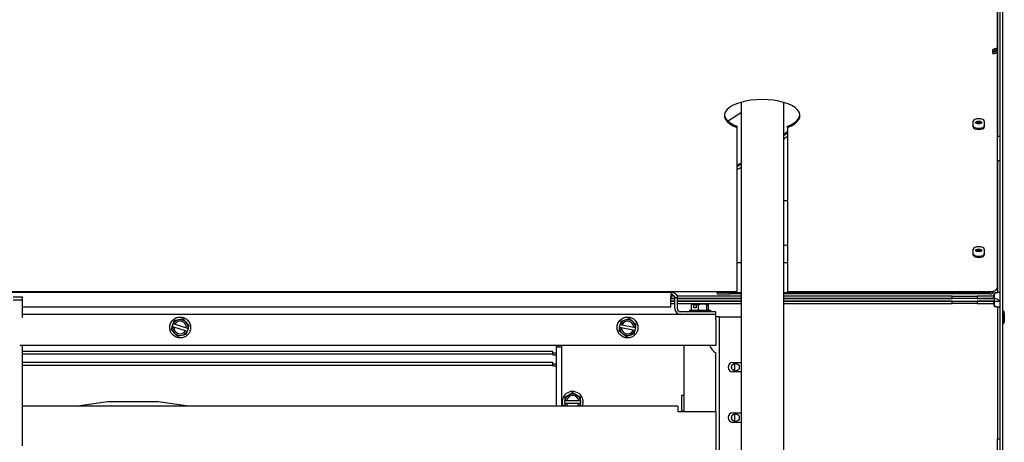
# Model space of a CAD drawing. Units: inches. Extents: x 58 to 305, y -247 to 150.
# Drawn here: x 272 to 292, y 63 to 72 of the extents above; entities that cross this region are included whole.
import ezdxf

# ---------------------------------------------------------------- set-up
doc = ezdxf.new("R2010")
doc.units = ezdxf.units.IN
doc.header["$LTSCALE"] = 16.666667
doc.header["$MEASUREMENT"] = 0
doc.layers.add('Visible Edges(Dexter)', color=7, linetype='Continuous', lineweight=25)

msp = doc.modelspace()

# ---------------------------------------------------------------- linework, layer by layer
at = {"layer": 'Visible Edges(Dexter)'}
for p, q in [((291.556, 44.493), (291.556, 105.127)), ((291.604, 105.127), (291.604, 44.362)), ((291.508, 101.967), (291.508, 69.459)), ((291.556, 69.459), (291.556, 101.967)), ((291.505, 71.214), (291.505, 94.472)), ((291.415, 71.095), (291.415, 71.177)), ((291.446, 71.183), (291.437, 71.183)), ((291.446, 71.185), (291.446, 71.183)), ((291.446, 71.183), (291.446, 71.122)), ((291.477, 71.195), (291.477, 71.161)), ((291.505, 71.161), (291.477, 71.161)), ((291.505, 71.161), (291.505, 71.214)), ((291.505, 66.469), (291.505, 71.161)), ((286.422, 70.129), (286.422, 55.607)), ((287.262, 70.126), (287.262, 55.607)), ((291.024, 69.636), (291.024, 69.755)), ((291.243, 69.755), (291.243, 69.636)), ((286.337, 69.629), (286.337, 69.654)), ((286.337, 66.387), (286.337, 69.629)), ((287.337, 69.629), (287.337, 69.654)), ((287.337, 69.629), (287.337, 66.387)), ((291.508, 68.967), (291.508, 69.459)), ((291.508, 69.459), (291.556, 69.459)), ((291.556, 68.967), (291.508, 68.967)), ((291.508, 68.967), (291.508, 66.362)), ((291.556, 66.362), (291.556, 68.967)), ((291.024, 67.1), (291.024, 67.219)), ((291.243, 67.219), (291.243, 67.1)), ((286.337, 66.954), (286.422, 66.954)), ((287.262, 66.954), (287.337, 66.954)), ((264.185, 66.378), (286.337, 66.378)), ((265.542, 66.366), (285.04, 66.366)), ((272.165, 66.263), (271.978, 66.263)), ((272.165, 66.212), (272.165, 66.263)), ((281.949, 66.378), (281.949, 66.366)), ((282.514, 66.378), (282.514, 66.366)), ((285.026, 66.068), (285.026, 66.256)), ((285.026, 66.237), (285.103, 66.237)), ((285.103, 66.237), (285.026, 66.237)), ((285.096, 66.285), (285.03, 66.285)), ((285.04, 66.366), (285.04, 66.318)), ((285.103, 66.039), (285.103, 66.256)), ((285.103, 66.256), (285.151, 66.256)), ((286.422, 66.285), (285.147, 66.285)), ((285.151, 66.256), (285.151, 66.039)), ((285.151, 66.237), (286.422, 66.237)), ((286.422, 66.237), (285.151, 66.237)), ((285.946, 66.357), (285.946, 66.378)), ((285.946, 66.357), (285.946, 66.329)), ((286.196, 66.357), (285.946, 66.357)), ((285.946, 66.329), (286.196, 66.329)), ((286.196, 66.357), (286.422, 66.357)), ((286.196, 66.329), (286.196, 66.357)), ((286.422, 66.329), (286.196, 66.329)), ((286.337, 66.378), (286.337, 66.387)), ((287.262, 66.357), (291.356, 66.357)), ((291.356, 66.329), (287.262, 66.329)), ((290.608, 66.285), (287.262, 66.285)), ((287.262, 66.237), (290.608, 66.237)), ((291.446, 66.237), (287.262, 66.237)), ((287.337, 66.378), (287.337, 66.387)), ((287.337, 66.378), (291.415, 66.378)), ((287.821, 66.357), (287.821, 66.378)), ((290.608, 66.285), (291.1, 66.285)), ((290.608, 66.237), (290.608, 66.285)), ((291.431, 66.285), (291.1, 66.285)), ((291.1, 66.285), (291.1, 66.237)), ((291.1, 66.237), (291.431, 66.237)), ((291.415, 66.378), (291.415, 66.387)), ((291.431, 66.237), (291.431, 66.285)), ((291.446, 66.189), (291.446, 66.237)), ((291.508, 66.362), (291.556, 66.362)), ((271.978, 66.212), (272.165, 66.212)), ((272.165, 66.149), (272.165, 66.212)), ((272.165, 65.863), (272.165, 66.149)), ((285.026, 66.068), (272.165, 66.068)), ((285.103, 66.189), (285.026, 66.189)), ((285.026, 66.189), (285.103, 66.189)), ((285.026, 66.141), (285.103, 66.141)), ((286.422, 66.189), (285.151, 66.189)), ((285.151, 66.189), (286.422, 66.189)), ((285.151, 66.141), (286.422, 66.141)), ((285.433, 66.007), (285.433, 66.108)), ((285.481, 66.127), (285.447, 66.127)), ((285.479, 66.055), (285.479, 66.125)), ((285.525, 66.055), (285.479, 66.055)), ((285.481, 66.127), (285.502, 66.127)), ((285.502, 66.127), (285.502, 66.115)), ((285.502, 66.127), (285.527, 66.127)), ((285.502, 66.115), (285.525, 66.115)), ((285.525, 66.125), (285.525, 66.055)), ((285.656, 66.127), (285.527, 66.127)), ((285.571, 66.007), (285.571, 66.108)), ((285.756, 66.127), (285.656, 66.127)), ((285.741, 66.007), (285.741, 66.108)), ((285.759, 66.127), (285.756, 66.127)), ((285.772, 66.007), (285.772, 66.108)), ((290.608, 66.189), (287.262, 66.189)), ((287.262, 66.189), (291.446, 66.189)), ((287.262, 66.141), (290.608, 66.141)), ((290.608, 66.141), (290.608, 66.189)), ((291.1, 66.141), (290.608, 66.141)), ((291.1, 66.189), (291.1, 66.141)), ((291.431, 66.189), (291.1, 66.189)), ((291.1, 66.141), (291.431, 66.141)), ((291.431, 66.141), (291.431, 66.189)), ((291.446, 66.189), (291.556, 66.189)), ((291.508, 66.064), (291.508, 63.459)), ((291.556, 66.064), (291.508, 66.064)), ((291.556, 63.459), (291.556, 66.064)), ((272.165, 65.929), (285.915, 65.929)), ((275.347, 65.834), (275.259, 65.816)), ((275.407, 65.767), (275.347, 65.834)), ((284.201, 65.84), (284.115, 65.811)), ((284.268, 65.78), (284.201, 65.84)), ((285.915, 65.976), (285.213, 65.976)), ((285.396, 66.007), (285.81, 66.007)), ((285.396, 66.007), (285.396, 65.976)), ((285.81, 66.007), (285.81, 65.976)), ((285.915, 65.929), (285.915, 65.976)), ((285.915, 65.814), (285.915, 65.929)), ((285.983, 65.877), (285.915, 65.877)), ((285.983, 65.877), (285.983, 62.846)), ((285.983, 65.877), (286.045, 65.877)), ((286.045, 65.877), (286.422, 65.877)), ((291.619, 65.987), (291.604, 65.987)), ((291.619, 65.987), (291.619, 65.737)), ((291.64, 65.95), (291.64, 65.775)), ((275.133, 65.683), (275.114, 65.626)), ((275.133, 65.683), (275.152, 65.74)), ((275.133, 65.683), (275.136, 65.682)), ((275.166, 65.672), (275.136, 65.682)), ((275.17, 65.797), (275.152, 65.74)), ((275.154, 65.739), (275.152, 65.74)), ((275.154, 65.739), (275.185, 65.729)), ((275.396, 65.597), (275.166, 65.672)), ((275.259, 65.816), (275.17, 65.797)), ((275.185, 65.729), (275.415, 65.654)), ((275.467, 65.7), (275.407, 65.767)), ((275.415, 65.654), (275.445, 65.644)), ((275.448, 65.643), (275.429, 65.586)), ((275.448, 65.643), (275.445, 65.644)), ((275.448, 65.643), (275.467, 65.7)), ((284.007, 65.664), (283.995, 65.605)), ((284.007, 65.664), (284.018, 65.723)), ((284.007, 65.664), (284.009, 65.663)), ((284.041, 65.657), (284.009, 65.663)), ((284.03, 65.782), (284.018, 65.723)), ((284.021, 65.722), (284.018, 65.723)), ((284.021, 65.722), (284.052, 65.716)), ((284.115, 65.811), (284.03, 65.782)), ((284.278, 65.61), (284.041, 65.657)), ((284.052, 65.716), (284.29, 65.669)), ((284.336, 65.721), (284.268, 65.78)), ((284.29, 65.669), (284.321, 65.663)), ((284.324, 65.662), (284.313, 65.603)), ((284.324, 65.662), (284.321, 65.663)), ((284.324, 65.662), (284.336, 65.721)), ((285.915, 65.814), (285.915, 65.304)), ((291.619, 65.737), (291.604, 65.737)), ((275.114, 65.626), (275.174, 65.559)), ((275.174, 65.559), (275.234, 65.492)), ((275.234, 65.492), (275.322, 65.51)), ((275.322, 65.51), (275.41, 65.529)), ((275.426, 65.587), (275.396, 65.597)), ((275.41, 65.529), (275.429, 65.586)), ((275.426, 65.587), (275.429, 65.586)), ((283.995, 65.605), (284.063, 65.546)), ((284.063, 65.546), (284.13, 65.486)), ((284.13, 65.486), (284.216, 65.515)), ((284.216, 65.515), (284.301, 65.544)), ((284.31, 65.604), (284.278, 65.61)), ((284.301, 65.544), (284.313, 65.603)), ((284.31, 65.604), (284.313, 65.603)), ((291.604, 65.465), (291.607, 65.465)), ((291.607, 65.465), (291.607, 44.353)), ((285.915, 65.304), (272.106, 65.304)), ((272.165, 63.315), (272.165, 65.304)), ((282.759, 65.275), (282.759, 65.279)), ((282.858, 65.275), (282.759, 65.275)), ((282.759, 64.107), (282.759, 65.275)), ((282.795, 65.279), (282.795, 65.275)), ((282.854, 65.304), (282.854, 65.275)), ((282.858, 65.304), (282.858, 64.107)), ((285.29, 63.993), (285.29, 65.304)), ((282.682, 65.187), (272.165, 65.187)), ((272.165, 65.139), (282.682, 65.139)), ((282.682, 65.139), (282.682, 65.187)), ((282.759, 65.155), (282.682, 65.155)), ((282.682, 65.121), (282.682, 65.139)), ((282.682, 65.121), (282.759, 65.121)), ((285.915, 63.993), (285.915, 65.16)), ((282.682, 64.968), (272.165, 64.968)), ((272.165, 64.92), (282.682, 64.92)), ((282.682, 64.92), (282.682, 64.968)), ((282.759, 64.936), (282.682, 64.936)), ((282.682, 64.902), (282.682, 64.92)), ((282.682, 64.902), (282.759, 64.902)), ((286.232, 64.867), (286.232, 64.886)), ((286.253, 64.971), (286.422, 64.971)), ((286.291, 64.802), (286.291, 64.951)), ((286.422, 64.783), (286.253, 64.783)), ((282.998, 64.325), (282.92, 64.28)), ((282.92, 64.28), (282.92, 64.219)), ((283.076, 64.37), (282.998, 64.325)), ((283.154, 64.325), (283.076, 64.37)), ((283.232, 64.28), (283.154, 64.325)), ((283.232, 64.219), (283.232, 64.28)), ((285.29, 64.314), (285.239, 64.314)), ((285.239, 64.314), (285.239, 64.004)), ((285.165, 64.107), (272.165, 64.107)), ((273.854, 64.189), (273.256, 64.107)), ((274.854, 64.189), (273.854, 64.189)), ((275.452, 64.107), (274.854, 64.189)), ((282.923, 64.219), (282.92, 64.219)), ((282.92, 64.159), (282.92, 64.219)), ((282.92, 64.159), (282.923, 64.159)), ((282.92, 64.159), (282.92, 64.107)), ((282.923, 64.219), (282.955, 64.219)), ((282.955, 64.159), (282.923, 64.159)), ((282.955, 64.219), (283.198, 64.219)), ((283.198, 64.159), (282.955, 64.159)), ((283.198, 64.219), (283.23, 64.219)), ((283.23, 64.159), (283.198, 64.159)), ((283.232, 64.219), (283.23, 64.219)), ((283.23, 64.159), (283.232, 64.159)), ((283.232, 64.219), (283.232, 64.159)), ((283.232, 64.107), (283.232, 64.159)), ((285.165, 64.107), (285.165, 63.993)), ((285.915, 63.993), (285.165, 63.993)), ((285.29, 64.004), (285.239, 64.004)), ((285.239, 64.004), (285.239, 63.993)), ((285.915, 63.993), (285.915, 57.252)), ((286.232, 63.867), (286.232, 63.886)), ((286.253, 63.971), (286.422, 63.971)), ((286.291, 63.802), (286.291, 63.951)), ((286.422, 63.783), (286.253, 63.783)), ((291.508, 62.968), (291.508, 63.459)), ((291.508, 63.459), (291.556, 63.459))]:
    msp.add_line(p, q, dxfattribs=at)
for centre, radius in [((275.29, 65.663), 0.207), ((284.165, 65.663), 0.207), ((286.307, 64.877), 0.076), ((286.307, 63.877), 0.076)]:
    msp.add_circle(centre, radius, dxfattribs=at)
for centre, radius, start, end in [((282.434, 75.778), 7.078, 301.7215, 304.2954), ((282.434, 75.778), 7.924, 307.5366, 308.2209), ((282.434, 75.778), 7.944, 307.4287, 308.1104), ((282.434, 75.778), 8, 307.1219, 307.7959), ((282.434, 75.778), 7.924, 299.5052, 300.2164), ((282.434, 75.778), 7.944, 299.4258, 300.1346), ((282.434, 75.778), 8, 299.1994, 299.9016), ((287.306, 67.737), 0.438, 85.9887, 95.7852), ((287.306, 67.737), 0.438, 264.2148, 274.0113), ((291.356, 66.419), 0.0901, 270, 341.5364), ((291.356, 66.419), 0.0625, 270, 319.5587), ((291.446, 66.127), 0.11, 34.516, 90), ((285.213, 66.039), 0.11, 180, 270), ((285.213, 66.039), 0.0625, 180, 270), ((285.603, 65.907), 0.27, 125.2644, 125.9148), ((285.603, 65.907), 0.27, 54.0852, 54.7356), ((291.596, 65.95), 0.044, 0, 58.4977), ((275.29, 65.663), 0.156, 172.8553, 221.7678), ((275.29, 65.663), 0.156, 101.7678, 150.6803), ((275.29, 65.663), 0.125, 175.677, 327.8586), ((275.29, 65.663), 0.125, 355.677, 147.8586), ((275.29, 65.663), 0.156, 41.7678, 101.7678), ((275.29, 65.663), 0.156, 352.8553, 41.7678), ((284.165, 65.663), 0.156, 179.8603, 228.7728), ((284.165, 65.663), 0.156, 108.7728, 157.6853), ((284.165, 65.663), 0.125, 182.682, 334.8636), ((284.165, 65.663), 0.125, 2.682, 154.8636), ((284.165, 65.663), 0.156, 48.7728, 108.7728), ((284.165, 65.663), 0.156, 359.8603, 48.7728), ((291.596, 65.775), 0.044, 301.5023, 0), ((275.29, 65.663), 0.156, 221.7678, 281.7678), ((275.29, 65.663), 0.156, 281.7678, 330.6803), ((284.165, 65.663), 0.156, 228.7728, 288.7728), ((284.165, 65.663), 0.156, 288.7728, 337.6853), ((282.697, 65.279), 0.0625, 0, 23.079), ((282.697, 65.279), 0.0984, 0, 14.4174), ((286.04, 65.377), 0.25, 197.0736, 240), ((286.253, 64.877), 0.0938, 90, 270), ((283.076, 64.189), 0.207, 336.4067, 203.5933), ((283.076, 64.189), 0.156, 120, 168.9125), ((283.076, 64.189), 0.125, 13.9092, 166.0908), ((283.076, 64.189), 0.156, 60, 120), ((283.076, 64.189), 0.156, 11.0875, 60), ((283.076, 64.189), 0.156, 191.0875, 212.0791), ((283.076, 64.189), 0.125, 193.9092, 221.5951), ((283.076, 64.189), 0.125, 318.4049, 346.0908), ((283.076, 64.189), 0.156, 327.9209, 348.9125), ((286.253, 63.877), 0.0938, 90, 270)]:
    msp.add_arc(centre, radius, start, end, dxfattribs=at)
for centre, major_axis, ratio, start_param, end_param in [((286.837, 69.865), (-0.75, 0), 0.422618, 2.300524, 7.124254), ((286.837, 69.89), (-0.75, 0), 0.422618, 0.039469, 0.841069), ((286.837, 69.89), (0.75, 0), 0.422618, 5.442117, 6.243716), ((291.134, 69.755), (-0.109, 0), 0.422618, 3.141593, 6.283185), ((291.133, 69.752), (0.0625, 0), 0.422618, 3.634861, 5.789917), ((291.134, 69.661), (-0.109, 0), 0.422618, 0, 3.141593), ((291.134, 69.636), (0.109, 0), 0.422618, 3.141593, 6.283185), ((291.134, 67.219), (-0.109, 0), 0.422618, 3.141593, 6.283185), ((291.133, 67.217), (0.0625, 0), 0.422618, 3.634861, 5.789917), ((291.134, 67.125), (-0.109, 0), 0.422618, 0, 3.141593), ((291.134, 67.1), (0.109, 0), 0.422618, 3.141593, 6.283185), ((291.415, 66.469), (0.0901, 0), 0.906308, 4.712389, 6.283185), ((285.449, 65.907), (0, 0.221), 0.176713, 0.127296, 0.420534), ((285.502, 65.907), (0, 0.221), 0.76404, 0.136405, 0.420534), ((285.58, 65.907), (0, 0.269), 0.645169, 0.606626, 0.619886), ((285.626, 65.907), (0, -0.269), 0.645169, 3.748219, 3.761478), ((285.502, 65.907), (0, 0.221), 0.76404, 5.862651, 6.146781), ((285.656, 65.907), (0, 0.221), 0.940753, 0, 0.420534), ((285.656, 65.907), (0, 0.221), 0.940753, 5.862651, 6.283185), ((285.756, 65.907), (0, 0.221), 0.176713, 0, 0.420534), ((285.756, 65.907), (0, 0.221), 0.176713, 5.862651, 6.283185)]:
    msp.add_ellipse(centre, major_axis=major_axis, ratio=ratio, start_param=start_param, end_param=end_param, dxfattribs=at)
for centre in [(291.133, 69.727), (291.133, 67.192)]:
    msp.add_ellipse(centre, major_axis=(0.0625, 0), ratio=0.422618, dxfattribs=at)
for points in [[(291.476, 71.194), (291.459, 71.189), (291.437, 71.183), (291.415, 71.177)], [(291.415, 71.16), (291.416, 71.165), (291.418, 71.171), (291.418, 71.178)], [(291.415, 71.095), (291.437, 71.093), (291.46, 71.098), (291.476, 71.11)], [(291.446, 71.183), (291.446, 71.16), (291.437, 71.138), (291.423, 71.12)], [(291.505, 71.214), (291.505, 71.207), (291.493, 71.201), (291.476, 71.194)]]:
    msp.add_open_spline(points, degree=3, dxfattribs=at)
for points, knots in [([(291.477, 71.161), (291.477, 71.142), (291.461, 71.124), (291.437, 71.12), (291.43, 71.119), (291.423, 71.119), (291.415, 71.12)], [-1, -1, -1, -1, -0.233935, -0.233935, -0.233935, 0, 0, 0, 0]), ([(291.476, 71.11), (291.484, 71.115), (291.49, 71.121), (291.495, 71.129), (291.502, 71.139), (291.505, 71.15), (291.505, 71.161)], [0.4769613, 0.4769613, 0.4769613, 0.4769613, 0.6991243, 0.6991243, 0.6991243, 1, 1, 1, 1]), ([(285.026, 66.256), (285.027, 66.27), (285.028, 66.284), (285.031, 66.311), (285.032, 66.323), (285.034, 66.344), (285.035, 66.352), (285.038, 66.363), (285.039, 66.366), (285.04, 66.366)], [0, 0, 0, 0, 0.1102897, 0.1102897, 0.2205238, 0.2205238, 0.3307579, 0.3307579, 0.4430728, 0.4430728, 0.4430728, 0.4430728]), ([(285.04, 66.318), (285.039, 66.318), (285.038, 66.317), (285.036, 66.31), (285.034, 66.306), (285.032, 66.294), (285.031, 66.287), (285.028, 66.272), (285.027, 66.264), (285.026, 66.256)], [0, 0, 0, 0, 0.0634417, 0.0634417, 0.1268514, 0.1268514, 0.1902611, 0.1902611, 0.2529511, 0.2529511, 0.2529511, 0.2529511]), ([(285.04, 66.366), (285.055, 66.366), (285.069, 66.363), (285.096, 66.352), (285.108, 66.344), (285.128, 66.324), (285.137, 66.312), (285.148, 66.285), (285.151, 66.27), (285.151, 66.256)], [0, 0, 0, 0, 0.1102897, 0.1102897, 0.2205238, 0.2205238, 0.3307579, 0.3307579, 0.4430728, 0.4430728, 0.4430728, 0.4430728]), ([(285.103, 66.256), (285.103, 66.264), (285.101, 66.272), (285.095, 66.287), (285.09, 66.294), (285.079, 66.306), (285.072, 66.31), (285.057, 66.317), (285.049, 66.318), (285.04, 66.318)], [0, 0, 0, 0, 0.0634417, 0.0634417, 0.1268514, 0.1268514, 0.1902611, 0.1902611, 0.2529511, 0.2529511, 0.2529511, 0.2529511]), ([(291.431, 66.285), (291.432, 66.285), (291.434, 66.286), (291.436, 66.293), (291.437, 66.297), (291.44, 66.309), (291.441, 66.316), (291.443, 66.331), (291.445, 66.339), (291.446, 66.347)], [0, 0, 0, 0, 0.0634417, 0.0634417, 0.1268514, 0.1268514, 0.1902611, 0.1902611, 0.2529511, 0.2529511, 0.2529511, 0.2529511]), ([(291.446, 66.347), (291.445, 66.333), (291.443, 66.319), (291.441, 66.292), (291.44, 66.28), (291.437, 66.259), (291.436, 66.251), (291.434, 66.24), (291.432, 66.237), (291.431, 66.237)], [0, 0, 0, 0, 0.1102897, 0.1102897, 0.2205238, 0.2205238, 0.3307579, 0.3307579, 0.4430728, 0.4430728, 0.4430728, 0.4430728]), ([(291.446, 66.347), (291.454, 66.349), (291.462, 66.35), (291.477, 66.352), (291.484, 66.353), (291.496, 66.356), (291.501, 66.357), (291.507, 66.36), (291.508, 66.361), (291.508, 66.362)], [0, 0, 0, 0, 0.0634417, 0.0634417, 0.1268514, 0.1268514, 0.1902611, 0.1902611, 0.2529511, 0.2529511, 0.2529511, 0.2529511]), ([(291.556, 66.362), (291.556, 66.361), (291.553, 66.36), (291.542, 66.357), (291.534, 66.356), (291.514, 66.353), (291.502, 66.352), (291.475, 66.35), (291.461, 66.349), (291.446, 66.347)], [0, 0, 0, 0, 0.1102897, 0.1102897, 0.2205238, 0.2205238, 0.3307579, 0.3307579, 0.4430728, 0.4430728, 0.4430728, 0.4430728]), ([(291.431, 66.189), (291.432, 66.189), (291.434, 66.186), (291.436, 66.175), (291.437, 66.167), (291.44, 66.147), (291.441, 66.135), (291.443, 66.108), (291.445, 66.094), (291.446, 66.079)], [0, 0, 0, 0, 0.1102897, 0.1102897, 0.2205238, 0.2205238, 0.3307579, 0.3307579, 0.4430728, 0.4430728, 0.4430728, 0.4430728]), ([(291.446, 66.079), (291.445, 66.087), (291.443, 66.095), (291.441, 66.11), (291.44, 66.117), (291.437, 66.129), (291.436, 66.134), (291.434, 66.14), (291.432, 66.141), (291.431, 66.141)], [0, 0, 0, 0, 0.0634417, 0.0634417, 0.1268514, 0.1268514, 0.1902611, 0.1902611, 0.2529511, 0.2529511, 0.2529511, 0.2529511]), ([(291.508, 66.064), (291.508, 66.065), (291.507, 66.067), (291.5, 66.069), (291.496, 66.07), (291.484, 66.073), (291.477, 66.074), (291.462, 66.076), (291.454, 66.078), (291.446, 66.079)], [0, 0, 0, 0, 0.0634417, 0.0634417, 0.1268514, 0.1268514, 0.1902611, 0.1902611, 0.2529511, 0.2529511, 0.2529511, 0.2529511]), ([(291.446, 66.079), (291.46, 66.078), (291.475, 66.076), (291.501, 66.074), (291.513, 66.073), (291.534, 66.07), (291.542, 66.069), (291.553, 66.067), (291.556, 66.065), (291.556, 66.064)], [0, 0, 0, 0, 0.1102897, 0.1102897, 0.2205238, 0.2205238, 0.3307579, 0.3307579, 0.4430728, 0.4430728, 0.4430728, 0.4430728])]:
    msp.add_open_spline(points, degree=3, knots=knots, dxfattribs=at)

doc.saveas('drawing.dxf')
